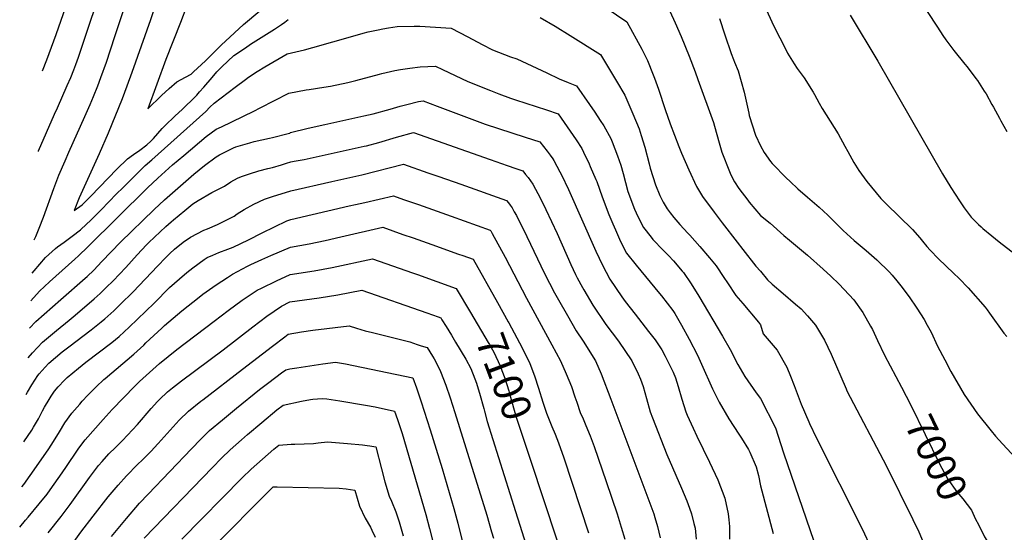
# Model space of a CAD drawing. Units: inches. Extents: x 2509143 to 2514439, y 1557812 to 1563035.
# Drawn here: x 2509273 to 2510239, y 1560632 to 1561135 of the extents above; entities that cross this region are included whole.
import ezdxf
from ezdxf.enums import TextEntityAlignment as Align

# ---------------------------------------------------------------- set-up
doc = ezdxf.new("R2010")
doc.units = ezdxf.units.IN
doc.header["$MEASUREMENT"] = 0
doc.layers.add('tile_2463_16_contour_10ft', color=237, linetype='Continuous')
doc.styles.add('Arial', font='arial.ttf')

msp = doc.modelspace()

# ---------------------------------------------------------------- linework, layer by layer
at = {"layer": 'tile_2463_16_contour_10ft'}
msp.add_line((2509741.89, 1560857.32, 7090), (2509752.42, 1560838.52, 7090), dxfattribs=at)
for points, elevation in [([(2509394.92, 1561205.97), (2509365.85, 1561118.33), (2509357.66, 1561093.17), (2509352.31, 1561078.02), (2509349.26, 1561069.98), (2509345.03, 1561059.23), (2509341.56, 1561051.35), (2509336.45, 1561039.82), (2509320.78, 1561004.61), (2509317.1, 1560996.27), (2509310.96, 1560982.25), (2509306.06, 1560968.97), (2509295.85, 1560940.95), (2509291.57, 1560930.1), (2509288.38, 1560922.04), (2509287.02, 1560919.33), (2509286.7, 1560918.68)], 7030), ([(2509461.94, 1561214.42), (2509430.73, 1561132.34), (2509416.16, 1561096.07), (2509398.72, 1561047.41), (2509412, 1561060.64), (2509419.44, 1561067.62), (2509427, 1561074.14), (2509431.22, 1561076.45), (2509435.45, 1561078.75), (2509441.03, 1561081.67), (2509443.62, 1561083.95), (2509451.31, 1561091.04), (2509455.12, 1561094.62), (2509458.93, 1561098.24), (2509462.62, 1561102.23), (2509467.07, 1561106.61), (2509470.91, 1561110.38), (2509474.79, 1561114.14), (2509492.69, 1561130.28), (2509508.55, 1561143.86)], 7010), ([(2509357.84, 1561180.52), (2509330.17, 1561097.87), (2509327.52, 1561090.61), (2509325.63, 1561085.67), (2509322.72, 1561078.13), (2509319.28, 1561070.28), (2509309.55, 1561048.26), (2509306.68, 1561041.92), (2509291.08, 1561005.88), (2509290.97, 1561005.61)], 7040), ([(2509416.44, 1561179.51), (2509401.27, 1561134.97), (2509382.89, 1561083.21), (2509378.03, 1561069.68), (2509373.57, 1561057.51), (2509359.79, 1561023.54), (2509350.85, 1561003.32), (2509331.17, 1560960.3), (2509326.45, 1560947.78), (2509334.03, 1560953.18), (2509336.81, 1560955.78), (2509342.75, 1560961.89), (2509368.29, 1560988.21), (2509378.83, 1560998.59), (2509384.59, 1561002.84), (2509390.83, 1561006.91), (2509397.54, 1561012.17), (2509401.45, 1561015.77), (2509404.2, 1561018.37), (2509412.86, 1561028.13), (2509417.61, 1561033.26), (2509423.09, 1561038.47), (2509425.02, 1561040.28), (2509432.69, 1561047.23), (2509445.22, 1561059.41), (2509446.6, 1561060.97), (2509449.38, 1561064.12), (2509453.53, 1561068.84), (2509461.72, 1561078.26), (2509466.46, 1561083.95), (2509471.43, 1561088.92), (2509477.16, 1561094.49), (2509483.03, 1561099.98), (2509494.41, 1561107.6), (2509499.47, 1561110.93), (2509523.09, 1561125.85), (2509529.97, 1561130.49), (2509533.03, 1561132.65), (2509536.34, 1561135.25)], 7020), ([(2509322.71, 1561161.81), (2509308.17, 1561120.23), (2509299.07, 1561095.2), (2509294.84, 1561084.41)], 7050), ([(2510000, 1561157.55), (2510013.16, 1561128.89), (2510024.79, 1561105.69), (2510026.6, 1561102.13), (2510032.98, 1561091.65), (2510036.14, 1561087.23), (2510042.99, 1561077.89), (2510051.86, 1561063.78), (2510053.02, 1561061.66), (2510057.47, 1561053.25), (2510060.56, 1561047.96), (2510076.23, 1561022.9), (2510082.91, 1561011.04), (2510085.75, 1561005.7), (2510091.67, 1560994.84), (2510096.61, 1560987.09), (2510104.28, 1560976.09), (2510118.19, 1560959.38), (2510123.56, 1560954.38), (2510149.39, 1560929.15), (2510156.41, 1560920.94), (2510159.06, 1560917.6), (2510163.36, 1560912.49), (2510166.63, 1560908.71), (2510174.66, 1560900.36), (2510189.45, 1560886.2), (2510195.04, 1560881.13), (2510203.98, 1560871.97), (2510220.65, 1560852.93), (2510222.56, 1560850.27), (2510224.82, 1560846.93), (2510238.95, 1560827.31), (2510241.69, 1560824.14)], 6980), ([(2509837.37, 1561154.18), (2509868.73, 1561132.94), (2509883.5, 1561106.28), (2509889.1, 1561095.14), (2509894.83, 1561081.04), (2509895.97, 1561077.84), (2509899.81, 1561066.73), (2509906.43, 1561046.82), (2509911.3, 1561032.71), (2509919.78, 1561010.48), (2509922.47, 1561003.95), (2509929.75, 1560987.52), (2509937.35, 1560971.23), (2509943.21, 1560961.42), (2509954.52, 1560946.14), (2509962.5, 1560935.57), (2509977.08, 1560916.6), (2509982.67, 1560909.4), (2509995.38, 1560893.2), (2510000, 1560888.11)], 7010), ([(2509910.9, 1561143.43), (2509916.34, 1561131.87), (2509922.21, 1561118.63), (2509930.05, 1561099.3), (2509935.82, 1561083.85), (2509938.5, 1561076.46), (2509953.77, 1561034.27), (2509956.37, 1561024.76), (2509960.15, 1561011.99), (2509962.24, 1561005.07), (2509969.46, 1560986), (2509971.04, 1560982.78), (2509974.48, 1560975.81), (2509978.93, 1560969.29), (2509987.49, 1560957.84), (2509988.96, 1560956), (2509999.98, 1560942.74), (2510000, 1560942.73)], 7000), ([(2510088.16, 1561139.55), (2510115.18, 1561094.22), (2510178.78, 1560983.73), (2510186.76, 1560970.42), (2510195.32, 1560957.1), (2510199.97, 1560950.36), (2510202, 1560947.61), (2510206.98, 1560941.2), (2510214.07, 1560934.06), (2510216.58, 1560931.67), (2510218.28, 1560930.18), (2510226.97, 1560922.87), (2510234.23, 1560916.84), (2510237.31, 1560914.63), (2510246.98, 1560907.01)], 6970), ([(2510163.62, 1561143.29), (2510173.78, 1561127.59), (2510179.07, 1561119.42), (2510182.09, 1561115.28), (2510189.74, 1561104.97), (2510200.65, 1561091.42), (2510202.88, 1561088.72), (2510211.43, 1561077.39), (2510212.96, 1561075.36), (2510219.75, 1561064.96), (2510221.4, 1561062.36), (2510227.24, 1561051.94), (2510228.84, 1561049.09), (2510234.49, 1561038.39), (2510235.97, 1561035.73), (2510242.01, 1561025.43)], 6960), ([(2509285.11, 1560886.34), (2509286.91, 1560888.44), (2509298.19, 1560901.54), (2509308.01, 1560910.46), (2509309.92, 1560912.17), (2509316.35, 1560916.75), (2509324.36, 1560922.69), (2509332.38, 1560928.78), (2509338.33, 1560934.4), (2509342.21, 1560938.07), (2509352.98, 1560948.52), (2509368.01, 1560964.04), (2509373.95, 1560969.99), (2509395.97, 1560992.01), (2509402.61, 1560997.43), (2509455.54, 1561045.05), (2509459.46, 1561049.25), (2509463.69, 1561053.2), (2509484.28, 1561068.68), (2509494.58, 1561076.39), (2509497.58, 1561078.57), (2509506.1, 1561084.14), (2509513.4, 1561088.78), (2509535.53, 1561101.66), (2509548.15, 1561104.62), (2509552.58, 1561105.62), (2509560.54, 1561107.74), (2509599.88, 1561118.99), (2509609.97, 1561121.75), (2509614.78, 1561123.01), (2509624.75, 1561125.18), (2509629.42, 1561126.17), (2509634.73, 1561127.02), (2509643.53, 1561128.35), (2509660.21, 1561128.79), (2509663.01, 1561128.84), (2509665.6, 1561128.84), (2509696.47, 1561126.63), (2509712.73, 1561118.22), (2509726.88, 1561110.6), (2509736.99, 1561105.39), (2509754.65, 1561098.77), (2509760.81, 1561096.54), (2509775.64, 1561089.83), (2509790.4, 1561083), (2509802.3, 1561076.89), (2509811.12, 1561073.45), (2509819.48, 1561070.09), (2509832.31, 1561051.74), (2509837.48, 1561044.3), (2509842.79, 1561036.16), (2509846.11, 1561030.83), (2509853, 1561018.35), (2509854.46, 1561015.2), (2509859.71, 1561001.55), (2509862.85, 1560992.11), (2509865.13, 1560984.06), (2509869.96, 1560966.45), (2509876.43, 1560949.18), (2509878.1, 1560945.31), (2509883.59, 1560933.99), (2509885.07, 1560931.03), (2509892.61, 1560921.44), (2509894.32, 1560919.29), (2509904.47, 1560908.93), (2509909.8, 1560903.55), (2509914.48, 1560898.35), (2509923.25, 1560888.28), (2509924.48, 1560886.72), (2509932.03, 1560875.83), (2509939.64, 1560863.52), (2509962.87, 1560824.24), (2509970.23, 1560811.16), (2509977.86, 1560796.69), (2509984.66, 1560784.72), (2509995.77, 1560768.82), (2510000, 1560763.21)], 7030), ([(2509783.76, 1561137.14), (2509798.4, 1561128.89), (2509813.36, 1561119.64), (2509843.09, 1561100.9), (2509858.77, 1561074.82), (2509866.85, 1561060.87), (2509868.81, 1561056.49), (2509874.87, 1561042.61), (2509880.8, 1561027.94), (2509883, 1561021.28), (2509886.61, 1561009.82), (2509890.62, 1560993.73), (2509891.77, 1560989.44), (2509896.85, 1560973.09), (2509901.23, 1560962.45), (2509904.41, 1560956.07), (2509908.41, 1560949.53), (2509911.25, 1560945.35), (2509914.92, 1560941), (2509920.81, 1560934.08), (2509928.56, 1560925.63), (2509930.74, 1560923.38), (2509940.57, 1560912.53), (2509950.12, 1560901.23), (2509956.5, 1560893.38), (2509964.16, 1560882.05), (2509967.5, 1560876.75), (2509975.97, 1560864.34), (2509982.86, 1560856.36), (2509998.22, 1560838.22), (2510000, 1560835.49)], 7020), ([(2509959.85, 1561136.2), (2509964.91, 1561120.07), (2509971.19, 1561101.94), (2509973.49, 1561095.85), (2509974.55, 1561093.34), (2509978.03, 1561084.72), (2509983.91, 1561063.83), (2509988.46, 1561043.25), (2509989.01, 1561041.01), (2509994.99, 1561021.56), (2509999.98, 1561011.39), (2510000, 1561011.37)], 6990), ([(2509283.77, 1560859.15), (2509292.24, 1560868.67), (2509302.06, 1560877.61), (2509326.84, 1560900.03), (2509330.65, 1560903.14), (2509339.89, 1560912.22), (2509398.36, 1560969.87), (2509408.43, 1560979.61), (2509422.92, 1560992.63), (2509433.89, 1561001.88), (2509456.01, 1561020.51), (2509465.59, 1561027.53), (2509470.91, 1561029.85), (2509502.79, 1561045.21), (2509508.91, 1561048.4), (2509537.14, 1561062.93), (2509554.21, 1561066.26), (2509556.89, 1561066.69), (2509571.32, 1561068.89), (2509577.94, 1561069.91), (2509594.84, 1561073.34), (2509602.88, 1561075.43), (2509625.91, 1561081.73), (2509628.36, 1561082.32), (2509641.24, 1561085.25), (2509646.62, 1561086.32), (2509655.82, 1561087.46), (2509665.82, 1561088.67), (2509681, 1561089.34), (2509688.03, 1561086.26), (2509712.86, 1561074.46), (2509735.03, 1561065.42), (2509743.31, 1561062.2), (2509754.74, 1561057.96), (2509759.66, 1561056.34), (2509789.91, 1561046.57), (2509801.41, 1561042.59), (2509819.25, 1561017.14), (2509824.58, 1561008.53), (2509826.28, 1561005.16), (2509831.8, 1560993.49), (2509832.96, 1560990.9), (2509838.5, 1560978.27), (2509839.44, 1560976.12), (2509844.64, 1560961.22), (2509851.03, 1560943.93), (2509854.98, 1560934.71), (2509857.61, 1560928.62), (2509861.49, 1560919.73), (2509864.65, 1560913.41), (2509868.61, 1560905.7), (2509877.85, 1560893.92), (2509900.8, 1560866.4), (2509902.72, 1560863.97), (2509913.99, 1560849.59), (2509915.81, 1560846.65), (2509922.43, 1560835.23), (2509930.15, 1560821.4), (2509938.23, 1560805.77), (2509942.02, 1560796.72), (2509952.98, 1560772.61), (2509959.45, 1560759.51), (2509969.12, 1560743.07), (2509978.84, 1560728.25), (2509981.47, 1560724.38), (2509988.3, 1560713.23), (2509989.65, 1560710.38), (2509995.93, 1560695.99), (2509998.08, 1560687.54), (2510000, 1560677.48)], 7040), ([(2509282.45, 1560832.19), (2509288.68, 1560838.92), (2509313.08, 1560860.38), (2509337.22, 1560881.44), (2509338.95, 1560883.04), (2509345.48, 1560889.26), (2509353.54, 1560897.61), (2509371.83, 1560916.59), (2509404.82, 1560948.87), (2509414.98, 1560958.36), (2509443.71, 1560983.39), (2509454.4, 1560992.09), (2509465.6, 1561000.42), (2509468.88, 1561002.44), (2509476.86, 1561006.43), (2509482.6, 1561009.24), (2509485.08, 1561010.37), (2509498.89, 1561014.28), (2509502.92, 1561015.41), (2509518.18, 1561018.61), (2509520.85, 1561019.28), (2509536.42, 1561023.19), (2509538.18, 1561023.83), (2509538.75, 1561024.2), (2509556.17, 1561028.47), (2509572.23, 1561032.29), (2509610.78, 1561040.55), (2509619.98, 1561042.78), (2509636.36, 1561047.27), (2509646.34, 1561050.27), (2509652.76, 1561051.85), (2509664.37, 1561054.68), (2509668.89, 1561055.56), (2509682.74, 1561050.15), (2509729.74, 1561032.51), (2509742.73, 1561028.14), (2509768.91, 1561019.86), (2509783.34, 1561015.09), (2509790.67, 1561006.05), (2509793.68, 1561002.05), (2509796.16, 1560998.41), (2509797.17, 1560996.86), (2509803.07, 1560985.84), (2509804.65, 1560982.87), (2509811.6, 1560968.29), (2509838.36, 1560907.98), (2509844.84, 1560894.1), (2509852.18, 1560880.39), (2509863.97, 1560862.99), (2509867.3, 1560858.53), (2509877.06, 1560845.84), (2509890.26, 1560829.1), (2509896.5, 1560820.68), (2509903.04, 1560810.86), (2509906.53, 1560804.68), (2509913.03, 1560791.67), (2509914.41, 1560788.91), (2509916.51, 1560783.52), (2509919.34, 1560775.04), (2509922.88, 1560762.54), (2509926.78, 1560750.04), (2509928.17, 1560746.86), (2509933.84, 1560733.9), (2509937.48, 1560726.28), (2509949.98, 1560700.5), (2509958.25, 1560683.31), (2509965.19, 1560665.25), (2509968.32, 1560650.04), (2509969.11, 1560644.17), (2509969.61, 1560637.54), (2509969.59, 1560625.04)], 7050), ([(2509281.03, 1560803.25), (2509285.39, 1560808.14), (2509295.09, 1560818.4), (2509308.88, 1560829.79), (2509321.32, 1560840.02), (2509327.41, 1560844.92), (2509346.01, 1560861.02), (2509351.81, 1560866.22), (2509357.87, 1560872.04), (2509364.76, 1560878.73), (2509377.06, 1560891.9), (2509388.11, 1560904.08), (2509397.32, 1560914.11), (2509399.56, 1560916.34), (2509410.7, 1560926.8), (2509416.21, 1560931.9), (2509421.62, 1560936.77), (2509423.91, 1560938.71), (2509434.83, 1560947.8), (2509442.71, 1560954.21), (2509447.9, 1560957.47), (2509461.47, 1560965.26), (2509473.81, 1560971.69), (2509480.24, 1560975.96), (2509486.63, 1560979.45), (2509490.49, 1560981.26), (2509498.34, 1560983.9), (2509507.45, 1560986.82), (2509516.42, 1560988.88), (2509520.98, 1560990.08), (2509529.92, 1560992.52), (2509534.7, 1560994.16), (2509538.85, 1560995.48), (2509542.25, 1560996.17), (2509552.15, 1560997.95), (2509611, 1561010.77), (2509613.2, 1561011.3), (2509625.4, 1561014.43), (2509642.82, 1561019.78), (2509659.3, 1561024.39), (2509734.71, 1560997.85), (2509751.46, 1560991.93), (2509759.83, 1560988.97), (2509766.67, 1560986.55), (2509769.35, 1560983.25), (2509771.82, 1560980.07), (2509774.26, 1560976.87), (2509776.59, 1560973.54), (2509784.02, 1560959.49), (2509789.22, 1560948.88), (2509800.45, 1560925.02), (2509813.87, 1560894.77), (2509818.58, 1560885.03), (2509820.24, 1560881.75), (2509825.36, 1560872.28), (2509826.77, 1560869.82), (2509835.6, 1560854.87), (2509848.32, 1560835.97), (2509860.71, 1560819.3), (2509873.79, 1560800.04), (2509879.98, 1560787.54), (2509882.16, 1560782.22), (2509884.79, 1560775.04), (2509888.16, 1560763.22), (2509891.71, 1560750.04), (2509894.03, 1560744.09), (2509908.15, 1560708.21), (2509922.36, 1560675.04), (2509927.68, 1560662.54), (2509930.34, 1560655.4), (2509932.21, 1560650.04), (2509934.73, 1560640.3), (2509935.78, 1560635.84), (2509936.88, 1560625.04)], 7060), ([(2510000, 1561011.37), (2510003.73, 1561004.64), (2510009.78, 1560995.8), (2510011.51, 1560993.78), (2510014.06, 1560991.17), (2510023.03, 1560982.24), (2510031.57, 1560973.87), (2510034.55, 1560971.19), (2510036.81, 1560969.15), (2510046.07, 1560960.9), (2510057.59, 1560950.94), (2510066, 1560943.09), (2510069.11, 1560940.15), (2510078.53, 1560930.82), (2510081.34, 1560928.1), (2510092.15, 1560918.4), (2510103.67, 1560908.47), (2510114.09, 1560899.45), (2510126.72, 1560887.05), (2510129.35, 1560884.4), (2510134.03, 1560878.6), (2510137.95, 1560873.71), (2510145.91, 1560862.86), (2510153.46, 1560851.88), (2510160.74, 1560840.7), (2510163.73, 1560835.21), (2510167.47, 1560828.31), (2510173.92, 1560814.57), (2510180.85, 1560801.03), (2510186.89, 1560789.83), (2510199.98, 1560767), (2510213.21, 1560748.14), (2510226.44, 1560731.35), (2510230.87, 1560726.03), (2510237.64, 1560718.61), (2510259.41, 1560694.98)], 6990), ([(2509279.25, 1560767.01), (2509280.48, 1560769.44), (2509284.83, 1560776.7), (2509290.57, 1560785.62), (2509291.92, 1560787.23), (2509297.88, 1560793.81), (2509301.54, 1560797.76), (2509314.57, 1560808.85), (2509322.33, 1560814.97), (2509327.83, 1560819.19), (2509343.17, 1560830.73), (2509352.86, 1560838.38), (2509356.49, 1560841.3), (2509365.12, 1560849.17), (2509371.64, 1560855.39), (2509384.37, 1560868.02), (2509408.14, 1560893.14), (2509416.39, 1560901.6), (2509420.31, 1560905.55), (2509424.91, 1560909.91), (2509433.32, 1560916.77), (2509440.44, 1560921.52), (2509453.74, 1560928.3), (2509457.23, 1560929.86), (2509466.97, 1560934.08), (2509480.08, 1560940.41), (2509483.29, 1560942.26), (2509486.47, 1560944.4), (2509493.08, 1560948.57), (2509502.62, 1560954.02), (2509513.22, 1560958.98), (2509521.02, 1560961.5), (2509538.88, 1560967.2), (2509579.33, 1560976.34), (2509608.7, 1560982.8), (2509649.7, 1560993.23), (2509673.47, 1560984.88), (2509684.2, 1560981.1), (2509705.81, 1560973.48), (2509750.6, 1560957.57), (2509752.52, 1560955.22), (2509754.31, 1560952.92), (2509756.19, 1560950.42), (2509758.33, 1560946.6), (2509760.4, 1560942.69), (2509770.68, 1560922.36), (2509788, 1560885.97), (2509797.83, 1560866.96), (2509801.78, 1560859.88), (2509810.46, 1560844.7), (2509819.17, 1560829.58), (2509825.92, 1560819.3), (2509837.93, 1560800.04), (2509843.64, 1560787.54), (2509853.24, 1560762.54), (2509895.31, 1560650.04), (2509896.36, 1560646.42), (2509898.89, 1560637.54), (2509901.42, 1560626.48)], 7070), ([(2509276.97, 1560720.64), (2509284.92, 1560732.11), (2509286.54, 1560734.88), (2509291.26, 1560743.17), (2509295.4, 1560751.17), (2509297.3, 1560754.75), (2509301.66, 1560762.3), (2509303.68, 1560765.56), (2509307.17, 1560770.23), (2509310.7, 1560774.63), (2509316.82, 1560781.05), (2509319.37, 1560783.64), (2509330.57, 1560792.94), (2509337.8, 1560798.79), (2509363.25, 1560818.27), (2509370.58, 1560824.19), (2509380.2, 1560833.12), (2509404.82, 1560856.85), (2509419.96, 1560872.02), (2509429.65, 1560880.56), (2509437.07, 1560887.03), (2509442.66, 1560891.38), (2509453.84, 1560899.53), (2509456.75, 1560901.5), (2509462.49, 1560904), (2509468.39, 1560906.44), (2509477.07, 1560909.71), (2509482.5, 1560911.76), (2509497.3, 1560919.02), (2509510.74, 1560925.88), (2509535.16, 1560937.46), (2509538.92, 1560938.91), (2509596.17, 1560952.17), (2509602.63, 1560953.66), (2509611.51, 1560955.71), (2509639.72, 1560962.19), (2509649.57, 1560958.71), (2509664.28, 1560953.51), (2509696.41, 1560942.14), (2509734.52, 1560928.6), (2509735.23, 1560927.76), (2509735.64, 1560927.14), (2509736.64, 1560925.33), (2509749.34, 1560902), (2509770.3, 1560861.63), (2509795.34, 1560815.98), (2509803.79, 1560800.04), (2509809.44, 1560787.47), (2509814.43, 1560774.8), (2509817.9, 1560764.89), (2509819.72, 1560759.44), (2509823.14, 1560749.42), (2509825.95, 1560743.09), (2509828.75, 1560736.74), (2509832.75, 1560726.43), (2509836.64, 1560716.12), (2509848.67, 1560681.72), (2509859.37, 1560650.04), (2509863.3, 1560636.73), (2509866.71, 1560625.04)], 7080), ([(2510000, 1560942.73), (2510009.6, 1560935.45), (2510023.03, 1560923.28), (2510028.42, 1560918.59), (2510034.55, 1560913.55), (2510046.07, 1560903.95), (2510061.54, 1560890.18), (2510069.11, 1560883.15), (2510077.35, 1560875.49), (2510091.74, 1560859.88), (2510100.49, 1560847.49), (2510108.18, 1560834.19), (2510109.91, 1560830.78), (2510114.96, 1560819.98), (2510121.71, 1560805.74), (2510138.38, 1560774.14)], 7000), ([(2509274.8, 1560676.43), (2509276.87, 1560678.87), (2509283.16, 1560687.58), (2509289.37, 1560696.32), (2509301.44, 1560713.88), (2509306.04, 1560720.98), (2509311.83, 1560730.53), (2509317.18, 1560739.14), (2509324.01, 1560748.63), (2509331.78, 1560757.69), (2509334.26, 1560760.44), (2509339.79, 1560766.31), (2509344.45, 1560771.11), (2509348.01, 1560774.52), (2509355.6, 1560781.73), (2509356.71, 1560782.65), (2509385.03, 1560806.65), (2509394.62, 1560815.61), (2509396.8, 1560817.74), (2509412.27, 1560832.2), (2509415.11, 1560834.85), (2509432.13, 1560849.24), (2509449.04, 1560862.75), (2509452.74, 1560865.52), (2509465.77, 1560874.84), (2509476.87, 1560882.05), (2509481.77, 1560885.2), (2509496.36, 1560893.09), (2509499.86, 1560894.87), (2509510.48, 1560899.64), (2509519.46, 1560903.55), (2509538.7, 1560911.81), (2509557.16, 1560915.03), (2509572.69, 1560918.39), (2509588.16, 1560921.79), (2509629.4, 1560931.26), (2509639.26, 1560927.77), (2509649.11, 1560924.28), (2509658.97, 1560920.8), (2509677.36, 1560914.29), (2509703.71, 1560904.94), (2509707.71, 1560903.52), (2509718.06, 1560899.84), (2509741.89, 1560857.32)], 7090), ([(2509272.85, 1560636.79), (2509278.54, 1560643.7), (2509281.12, 1560646.8), (2509292.03, 1560659.68), (2509299.9, 1560669.39), (2509305.19, 1560676.63), (2509312.32, 1560686.76), (2509318.26, 1560695.52), (2509330.37, 1560713.35), (2509333.96, 1560718.24), (2509337.28, 1560722.67), (2509354.64, 1560742.41), (2509363.78, 1560752.43), (2509385.94, 1560775.26), (2509390.52, 1560779.9), (2509410.22, 1560797.44), (2509427.17, 1560811.19), (2509463.72, 1560839.06), (2509477.61, 1560849.51), (2509491.37, 1560859.65), (2509506.01, 1560869.41), (2509510.19, 1560871.55), (2509524.78, 1560878.63), (2509538.43, 1560884.98), (2509561.92, 1560888.61), (2509579.67, 1560891.9), (2509619.09, 1560900.32), (2509658.55, 1560886.51), (2509663.47, 1560884.76), (2509701.46, 1560871.16), (2509715.49, 1560847.44)], 7100), ([(2510000, 1560888.11), (2510007.04, 1560879.65), (2510011.51, 1560875.4), (2510022.34, 1560866.11), (2510034.55, 1560855.67), (2510039.85, 1560851.04), (2510046.07, 1560844.21), (2510053.91, 1560835.21), (2510063.01, 1560820.49), (2510069.43, 1560806.74), (2510084, 1560772.59), (2510084.84, 1560770.74), (2510123.67, 1560696.86), (2510149.42, 1560644.29), (2510155.31, 1560632.13), (2510160.75, 1560619.84)], 7010), ([(2509300.7, 1560631.24), (2509313.69, 1560647.45), (2509322.4, 1560659.19), (2509341.5, 1560685.5), (2509350.27, 1560697.27), (2509353.72, 1560701.27), (2509360.49, 1560708.91), (2509366.94, 1560715.21), (2509373.81, 1560722.09), (2509388.34, 1560737.78), (2509401.81, 1560753.19), (2509408.07, 1560760.11), (2509410.17, 1560762.24), (2509417.99, 1560769.6), (2509422.75, 1560773.5), (2509431.74, 1560780.63), (2509472.66, 1560810.88), (2509501.73, 1560833.6), (2509515.48, 1560843.94), (2509529.81, 1560853.9), (2509538.16, 1560858.14), (2509566.93, 1560861.93), (2509585.08, 1560864.81), (2509608.77, 1560869.39), (2509672.4, 1560847.15), (2509683.49, 1560843.23), (2509686.22, 1560842.26), (2509687.34, 1560840.48), (2509691.48, 1560833.85), (2509696.68, 1560825.3), (2509700.81, 1560818.44), (2509710.76, 1560801.8), (2509715.6, 1560792.48), (2509719.54, 1560782.57), (2509721.25, 1560778.07), (2509724.94, 1560766.23), (2509727.81, 1560755.65), (2509728.39, 1560753.4), (2509729.14, 1560750.62), (2509731.83, 1560740.58), (2509759.62, 1560652.18), (2509770.14, 1560619.22)], 7110), ([(2509715.49, 1560847.44), (2509732.87, 1560818.07), (2509734, 1560816.12), (2509738.2, 1560808.73), (2509744.63, 1560795.08), (2509746.27, 1560790.76), (2509749.18, 1560782.99), (2509753.02, 1560770.6), (2509754.02, 1560766.87), (2509760.21, 1560745), (2509769.45, 1560717.39)], 7100), ([(2509752.42, 1560838.52), (2509753.09, 1560837.34), (2509765.98, 1560812.93), (2509773.5, 1560797.67), (2509778.11, 1560785.58), (2509782.15, 1560773.45), (2509786.35, 1560759.62), (2509790.06, 1560748.66), (2509792.55, 1560742.32), (2509795.33, 1560735.75), (2509798.56, 1560727.99), (2509801.66, 1560719.77), (2509806.84, 1560704.86), (2509831.16, 1560631.22)], 7090), ([(2509326.4, 1560622.77), (2509332.97, 1560632.02), (2509344.85, 1560647.64), (2509359.81, 1560666.48), (2509369.42, 1560678.19), (2509377.65, 1560687.35), (2509379.84, 1560689.6), (2509386.32, 1560696.13), (2509395.69, 1560705.38), (2509402.17, 1560711.78), (2509404.91, 1560714.73), (2509408.62, 1560718.87), (2509429.46, 1560741.85), (2509438.42, 1560750.76), (2509450.58, 1560760.45), (2509452.56, 1560762), (2509491.41, 1560791.96), (2509520.98, 1560814.63), (2509533.01, 1560823.65), (2509536.48, 1560826.19), (2509549.53, 1560828.58), (2509560.6, 1560830.33), (2509596.14, 1560834.58), (2509603.43, 1560832.16), (2509612.12, 1560829.48), (2509619.18, 1560827.83), (2509637.57, 1560823.27), (2509655.98, 1560818.64), (2509663.04, 1560816.33), (2509667.02, 1560815.01), (2509672.71, 1560813.09), (2509677.99, 1560804.73), (2509679.63, 1560802.06), (2509681.25, 1560799.16), (2509685.97, 1560789.83), (2509691.12, 1560776.36), (2509695.26, 1560763.79), (2509699.9, 1560749.28), (2509715.36, 1560699.92), (2509731.41, 1560648.47), (2509736.15, 1560632.35), (2509737.81, 1560626.1)], 7120), ([(2510000, 1560835.49), (2510002.61, 1560826.75), (2510016.35, 1560810.72), (2510025.76, 1560794.03), (2510029.38, 1560785.24), (2510033.16, 1560776.03), (2510040.09, 1560757.72), (2510047.33, 1560740.18), (2510048.06, 1560738.64), (2510055.15, 1560724.19), (2510099.98, 1560635.11), (2510108.74, 1560616.29)], 7020), ([(2509363.1, 1560627.7), (2509377.81, 1560645.43), (2509390.57, 1560660.3), (2509398.95, 1560669.33), (2509441.54, 1560713.89), (2509450.66, 1560723.31), (2509459.16, 1560731.64), (2509471.8, 1560742.38), (2509485.58, 1560753.77), (2509508.38, 1560771.94), (2509517.47, 1560778.85), (2509529.97, 1560788.32), (2509534.03, 1560791.39), (2509538.07, 1560792.21), (2509545.02, 1560793.3), (2509557.72, 1560795.27), (2509570.38, 1560797.18), (2509583, 1560798.93), (2509592.58, 1560797.36), (2509658.66, 1560783.46), (2509662.35, 1560773.48), (2509667.04, 1560759.8), (2509675.74, 1560732.36), (2509687.4, 1560694.32), (2509698.9, 1560655.28), (2509702.82, 1560640.78), (2509707.17, 1560623.52)], 7130), ([(2510138.38, 1560774.14), (2510147.67, 1560756.53), (2510175.82, 1560698.88), (2510177.92, 1560694.91), (2510183.93, 1560683.99), (2510192.91, 1560671.62), (2510198.8, 1560664.67), (2510207.25, 1560653.4), (2510211.23, 1560644.79), (2510213.92, 1560639.37)], 7000), ([(2509394.91, 1560625.98), (2509461.95, 1560695.49), (2509470.94, 1560704.56), (2509479.53, 1560712.85), (2509490.64, 1560722.59), (2509496.63, 1560727.74), (2509510.65, 1560739.75), (2509525.36, 1560751.9), (2509531.57, 1560756.59), (2509549.45, 1560760.48), (2509558.37, 1560762.17), (2509560.63, 1560762.43), (2509569.86, 1560763.29), (2509574.34, 1560762.71), (2509587.18, 1560760.93), (2509612.45, 1560756.77), (2509621.65, 1560754.85), (2509640.86, 1560750.71), (2509643.69, 1560742.48), (2509646.99, 1560732.65), (2509648.24, 1560728.78), (2509671.37, 1560649.21), (2509675.26, 1560635.46), (2509678.71, 1560621.59)], 7140), ([(2510000, 1560763.21), (2510014.83, 1560734.35), (2510022.51, 1560709.93), (2510056.14, 1560612.54)], 7030), ([(2509432.09, 1560625.18), (2509491.24, 1560685.3), (2509500.05, 1560693.93), (2509511.18, 1560703.65), (2509522.35, 1560713.33), (2509527.12, 1560717.45), (2509539.41, 1560718.22), (2509543.07, 1560718.45), (2509561.32, 1560719.14), (2509565.78, 1560719.79), (2509575.1, 1560720.6), (2509594.52, 1560718.98), (2509609.28, 1560717.56), (2509613.79, 1560717), (2509616.42, 1560716.57), (2509622.41, 1560715.55), (2509627.92, 1560694.21), (2509631.4, 1560681.3), (2509635.43, 1560667.29), (2509637.77, 1560662.21), (2509642.12, 1560651.99), (2509645.26, 1560642.06), (2509647.29, 1560635.33), (2509649.35, 1560628.37)], 7150), ([(2509769.45, 1560717.39), (2509770.77, 1560713.42), (2509774.43, 1560702.71), (2509800.02, 1560624.47)], 7100), ([(2509469.16, 1560623.81), (2509511.47, 1560666.23), (2509519.16, 1560673.9), (2509520.43, 1560675.14), (2509521.74, 1560676.29), (2509525.73, 1560676.35), (2509586.47, 1560675.13), (2509593.27, 1560674.41), (2509601.99, 1560673.16), (2509606.53, 1560657.51), (2509612, 1560645.55), (2509617.18, 1560636.82), (2509618.57, 1560633.96), (2509621.81, 1560626.95)], 7160), ([(2510000, 1560677.48), (2510012.4, 1560630.72)], 7040), ([(2510213.92, 1560639.37), (2510219.97, 1560627.19), (2510228.5, 1560613.78), (2510237.03, 1560601.67), (2510260.71, 1560568.59)], 7000)]:
    msp.add_lwpolyline(points, dxfattribs=dict(at, elevation=elevation))

# ---------------------------------------------------------------- texts
at = {"color": 18, "style": 'Arial'}
for s, rotation, p in [('7100', -69.48356, (2509748.54, 1560784.69)), ('7000', -63.97396, (2510172.78, 1560705.11))]:
    msp.add_text(s, height=28.8, rotation=rotation, dxfattribs=at).set_placement(p, align=Align.MIDDLE_CENTER)

doc.saveas('drawing.dxf')
